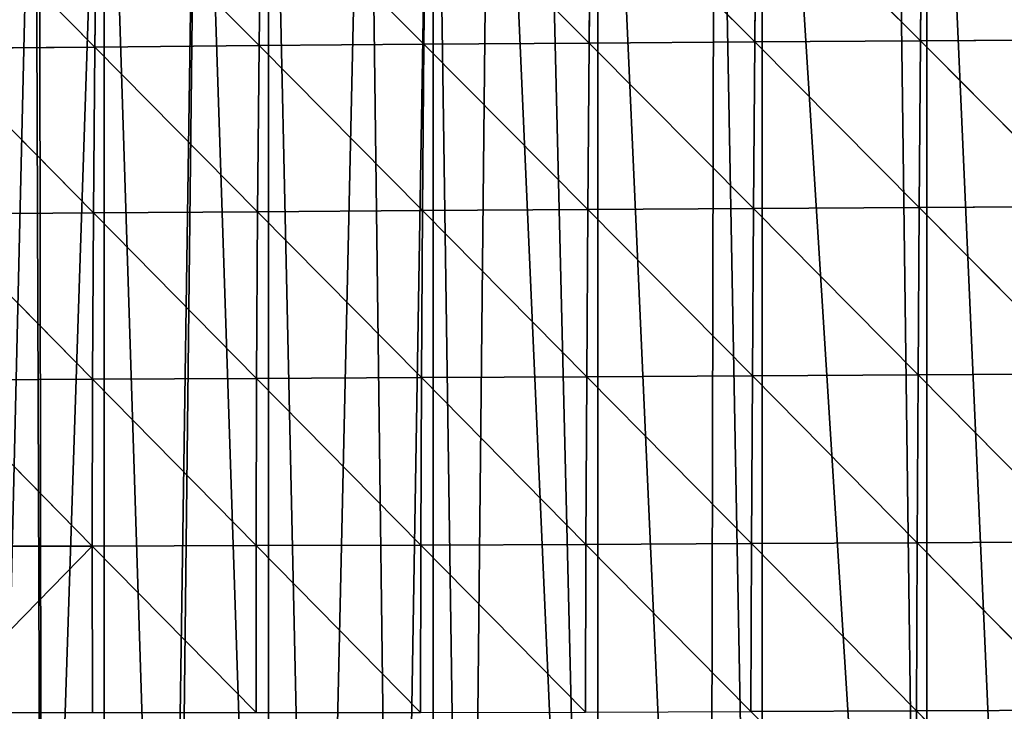
# Model space of a CAD drawing. Extents: x 0 to 4078, y 0 to 4035.
# Drawn here: x 1565 to 1655, y 2085 to 2148 of the extents above; entities that cross this region are included whole.
import ezdxf

# ---------------------------------------------------------------- set-up
doc = ezdxf.new("R2010")
doc.units = 0
doc.header["$LTSCALE"] = 25.4
doc.layers.get('0').update_dxf_attribs({"color": 13, "linetype": 'CONTINUOUS'})

msp = doc.modelspace()

# ---------------------------------------------------------------- linework, layer by layer
at = {"color": 24}
for p, q in [((1572.371, 2145.713, 80.387), (1572.566, 2160.763, 62.412)), ((1572.371, 2145.713, 80.387), (1572.566, 2160.763, 62.412)), ((1587.364, 2145.843, 96.63), (1572.566, 2160.763, 62.412)), ((1587.364, 2145.843, 96.63), (1572.566, 2160.763, 62.412)), ((1587.364, 2145.843, 96.63), (1587.545, 2160.916, 77.848)), ((1587.364, 2145.843, 96.63), (1587.545, 2160.916, 77.848)), ((1602.413, 2145.964, 110.492), (1587.545, 2160.916, 77.848)), ((1602.413, 2145.964, 110.492), (1587.545, 2160.916, 77.848)), ((1602.413, 2145.964, 110.492), (1602.578, 2161.054, 91.001)), ((1602.413, 2145.964, 110.492), (1602.578, 2161.054, 91.001)), ((1602.578, 2161.054, 91.001), (1617.504, 2146.076, 122.002)), ((1602.578, 2161.054, 91.001), (1617.504, 2146.076, 122.002)), ((1617.504, 2146.076, 122.002), (1617.654, 2161.177, 101.806)), ((1617.504, 2146.076, 122.002), (1617.654, 2161.177, 101.806)), ((1617.654, 2161.177, 101.806), (1632.626, 2146.179, 131.207)), ((1617.654, 2161.177, 101.806), (1632.626, 2146.179, 131.207)), ((1632.626, 2146.179, 131.207), (1632.761, 2161.284, 110.219)), ((1632.626, 2146.179, 131.207), (1632.761, 2161.284, 110.219)), ((1647.766, 2146.271, 138.189), (1632.761, 2161.284, 110.219)), ((1647.766, 2146.271, 138.189), (1632.761, 2161.284, 110.219)), ((1647.766, 2146.271, 138.189), (1647.888, 2161.375, 116.291)), ((1647.766, 2146.271, 138.189), (1647.888, 2161.375, 116.291)), ((1557.654, 2160.596, 44.781), (1572.371, 2145.713, 80.387)), ((1557.654, 2160.596, 44.781), (1572.371, 2145.713, 80.387)), ((1572.371, 2145.713, 80.387), (1557.446, 2145.574, 61.802)), ((1572.371, 2145.713, 80.387), (1557.446, 2145.574, 61.802)), ((1557.446, 2145.574, 61.802), (1572.228, 2130.56, 92.295)), ((1557.446, 2145.574, 61.802), (1572.228, 2130.56, 92.295)), ((1572.228, 2130.56, 92.295), (1572.371, 2145.713, 80.387)), ((1572.228, 2130.56, 92.295), (1572.371, 2145.713, 80.387)), ((1587.364, 2145.843, 96.63), (1572.371, 2145.713, 80.387)), ((1587.364, 2145.843, 96.63), (1572.371, 2145.713, 80.387)), ((1587.225, 2130.665, 109.488), (1572.371, 2145.713, 80.387)), ((1587.225, 2130.665, 109.488), (1572.371, 2145.713, 80.387)), ((1587.225, 2130.665, 109.488), (1587.364, 2145.843, 96.63)), ((1587.225, 2130.665, 109.488), (1587.364, 2145.843, 96.63)), ((1602.413, 2145.964, 110.492), (1587.364, 2145.843, 96.63)), ((1602.413, 2145.964, 110.492), (1587.364, 2145.843, 96.63)), ((1602.279, 2130.767, 124.231), (1587.364, 2145.843, 96.63)), ((1602.279, 2130.767, 124.231), (1587.364, 2145.843, 96.63)), ((1602.279, 2130.767, 124.231), (1602.413, 2145.964, 110.492)), ((1602.279, 2130.767, 124.231), (1602.413, 2145.964, 110.492)), ((1602.413, 2145.964, 110.492), (1617.504, 2146.076, 122.002)), ((1602.413, 2145.964, 110.492), (1617.504, 2146.076, 122.002)), ((1617.377, 2130.866, 136.605), (1602.413, 2145.964, 110.492)), ((1617.377, 2130.866, 136.605), (1602.413, 2145.964, 110.492)), ((1617.377, 2130.866, 136.605), (1617.504, 2146.076, 122.002)), ((1617.377, 2130.866, 136.605), (1617.504, 2146.076, 122.002)), ((1617.504, 2146.076, 122.002), (1632.626, 2146.179, 131.207)), ((1617.504, 2146.076, 122.002), (1632.626, 2146.179, 131.207)), ((1632.506, 2130.961, 146.705), (1617.504, 2146.076, 122.002)), ((1632.506, 2130.961, 146.705), (1617.504, 2146.076, 122.002)), ((1632.506, 2130.961, 146.705), (1632.626, 2146.179, 131.207)), ((1632.506, 2130.961, 146.705), (1632.626, 2146.179, 131.207)), ((1632.626, 2146.179, 131.207), (1647.766, 2146.271, 138.189)), ((1632.626, 2146.179, 131.207), (1647.766, 2146.271, 138.189)), ((1647.653, 2131.053, 154.652), (1632.626, 2146.179, 131.207)), ((1647.653, 2131.053, 154.652), (1632.626, 2146.179, 131.207)), ((1647.653, 2131.053, 154.652), (1647.766, 2146.271, 138.189)), ((1647.653, 2131.053, 154.652), (1647.766, 2146.271, 138.189)), ((1662.915, 2146.355, 143.067), (1647.766, 2146.271, 138.189)), ((1662.915, 2146.355, 143.067), (1647.766, 2146.271, 138.189)), ((1647.766, 2146.271, 138.189), (1662.808, 2131.14, 160.596)), ((1647.766, 2146.271, 138.189), (1662.808, 2131.14, 160.596)), ((1662.808, 2131.14, 160.596), (1647.653, 2131.053, 154.652)), ((1662.808, 2131.14, 160.596), (1647.653, 2131.053, 154.652)), ((1557.304, 2130.453, 72.571), (1572.228, 2130.56, 92.295)), ((1557.304, 2130.453, 72.571), (1572.228, 2130.56, 92.295)), ((1572.138, 2115.345, 98.322), (1557.304, 2130.453, 72.571)), ((1572.138, 2115.345, 98.322), (1557.304, 2130.453, 72.571)), ((1572.138, 2115.345, 98.322), (1572.228, 2130.56, 92.295)), ((1572.138, 2115.345, 98.322), (1572.228, 2130.56, 92.295)), ((1587.225, 2130.665, 109.488), (1572.228, 2130.56, 92.295)), ((1587.225, 2130.665, 109.488), (1572.228, 2130.56, 92.295)), ((1572.228, 2130.56, 92.295), (1587.128, 2115.422, 116.606)), ((1572.228, 2130.56, 92.295), (1587.128, 2115.422, 116.606)), ((1587.128, 2115.422, 116.606), (1587.225, 2130.665, 109.488)), ((1587.128, 2115.422, 116.606), (1587.225, 2130.665, 109.488)), ((1602.279, 2130.767, 124.231), (1587.225, 2130.665, 109.488)), ((1602.279, 2130.767, 124.231), (1587.225, 2130.665, 109.488)), ((1587.225, 2130.665, 109.488), (1602.179, 2115.502, 132.381)), ((1587.225, 2130.665, 109.488), (1602.179, 2115.502, 132.381)), ((1602.179, 2115.502, 132.381), (1602.279, 2130.767, 124.231)), ((1602.179, 2115.502, 132.381), (1602.279, 2130.767, 124.231)), ((1617.377, 2130.866, 136.605), (1602.279, 2130.767, 124.231)), ((1617.377, 2130.866, 136.605), (1602.279, 2130.767, 124.231)), ((1602.279, 2130.767, 124.231), (1617.276, 2115.584, 145.75)), ((1602.279, 2130.767, 124.231), (1617.276, 2115.584, 145.75)), ((1617.276, 2115.584, 145.75), (1617.377, 2130.866, 136.605)), ((1617.276, 2115.584, 145.75), (1617.377, 2130.866, 136.605)), ((1632.506, 2130.961, 146.705), (1617.377, 2130.866, 136.605)), ((1632.506, 2130.961, 146.705), (1617.377, 2130.866, 136.605)), ((1617.377, 2130.866, 136.605), (1632.404, 2115.669, 156.845)), ((1617.377, 2130.866, 136.605), (1632.404, 2115.669, 156.845)), ((1632.404, 2115.669, 156.845), (1632.506, 2130.961, 146.705)), ((1632.404, 2115.669, 156.845), (1632.506, 2130.961, 146.705)), ((1632.506, 2130.961, 146.705), (1647.653, 2131.053, 154.652)), ((1632.506, 2130.961, 146.705), (1647.653, 2131.053, 154.652)), ((1647.551, 2115.754, 165.819), (1632.506, 2130.961, 146.705)), ((1647.551, 2115.754, 165.819), (1632.506, 2130.961, 146.705)), ((1647.551, 2115.754, 165.819), (1647.653, 2131.053, 154.652)), ((1647.551, 2115.754, 165.819), (1647.653, 2131.053, 154.652)), ((1662.707, 2115.841, 172.85), (1647.653, 2131.053, 154.652)), ((1662.707, 2115.841, 172.85), (1647.653, 2131.053, 154.652)), ((1662.707, 2115.841, 172.85), (1647.551, 2115.754, 165.819)), ((1662.707, 2115.841, 172.85), (1647.551, 2115.754, 165.819)), ((1572.138, 2115.345, 98.322), (1557.222, 2115.274, 77.489)), ((1572.138, 2115.345, 98.322), (1557.222, 2115.274, 77.489)), ((1572.103, 2100.109, 98.579), (1557.222, 2115.274, 77.489)), ((1572.103, 2100.109, 98.579), (1557.222, 2115.274, 77.489)), ((1572.103, 2100.109, 98.579), (1572.138, 2115.345, 98.322)), ((1572.103, 2100.109, 98.579), (1572.138, 2115.345, 98.322)), ((1572.138, 2115.345, 98.322), (1587.128, 2115.422, 116.606)), ((1572.138, 2115.345, 98.322), (1587.128, 2115.422, 116.606)), ((1587.077, 2100.151, 118.143), (1572.138, 2115.345, 98.322)), ((1587.077, 2100.151, 118.143), (1572.138, 2115.345, 98.322)), ((1587.077, 2100.151, 118.143), (1587.128, 2115.422, 116.606)), ((1587.077, 2100.151, 118.143), (1587.128, 2115.422, 116.606)), ((1602.179, 2115.502, 132.381), (1587.128, 2115.422, 116.606)), ((1602.179, 2115.502, 132.381), (1587.128, 2115.422, 116.606)), ((1587.128, 2115.422, 116.606), (1602.115, 2100.203, 135.09)), ((1587.128, 2115.422, 116.606), (1602.115, 2100.203, 135.09)), ((1602.115, 2100.203, 135.09), (1602.179, 2115.502, 132.381)), ((1602.115, 2100.203, 135.09), (1602.179, 2115.502, 132.381)), ((1602.179, 2115.502, 132.381), (1617.276, 2115.584, 145.75)), ((1602.179, 2115.502, 132.381), (1617.276, 2115.584, 145.75)), ((1617.202, 2100.264, 149.569), (1602.179, 2115.502, 132.381)), ((1617.202, 2100.264, 149.569), (1602.179, 2115.502, 132.381)), ((1617.202, 2100.264, 149.569), (1617.276, 2115.584, 145.75)), ((1617.202, 2100.264, 149.569), (1617.276, 2115.584, 145.75)), ((1617.276, 2115.584, 145.75), (1632.404, 2115.669, 156.845)), ((1617.276, 2115.584, 145.75), (1632.404, 2115.669, 156.845)), ((1632.322, 2100.333, 161.749), (1617.276, 2115.584, 145.75)), ((1632.322, 2100.333, 161.749), (1617.276, 2115.584, 145.75)), ((1632.322, 2100.333, 161.749), (1632.404, 2115.669, 156.845)), ((1632.322, 2100.333, 161.749), (1632.404, 2115.669, 156.845)), ((1632.404, 2115.669, 156.845), (1647.551, 2115.754, 165.819)), ((1632.404, 2115.669, 156.845), (1647.551, 2115.754, 165.819)), ((1647.463, 2100.409, 171.82), (1632.404, 2115.669, 156.845)), ((1647.463, 2100.409, 171.82), (1632.404, 2115.669, 156.845)), ((1647.463, 2100.409, 171.82), (1647.551, 2115.754, 165.819)), ((1647.463, 2100.409, 171.82), (1647.551, 2115.754, 165.819)), ((1647.551, 2115.754, 165.819), (1662.614, 2100.49, 179.982)), ((1647.551, 2115.754, 165.819), (1662.614, 2100.49, 179.982)), ((1572.103, 2100.109, 98.579), (1557.212, 2100.079, 76.267)), ((1572.103, 2100.109, 98.579), (1557.212, 2100.079, 76.267)), ((1572.103, 2100.109, 98.579), (1557.272, 2084.906, 69.41)), ((1572.103, 2100.109, 98.579), (1557.272, 2084.906, 69.41)), ((1572.103, 2100.109, 98.579), (1587.077, 2100.151, 118.143)), ((1572.103, 2100.109, 98.579), (1587.077, 2100.151, 118.143)), ((1587.075, 2084.885, 114.266), (1572.103, 2100.109, 98.579)), ((1572.129, 2084.885, 93.306), (1572.103, 2100.109, 98.579)), ((1587.075, 2084.885, 114.266), (1572.103, 2100.109, 98.579)), ((1572.129, 2084.885, 93.306), (1572.103, 2100.109, 98.579)), ((1587.075, 2084.885, 114.266), (1587.077, 2100.151, 118.143)), ((1587.075, 2084.885, 114.266), (1587.077, 2100.151, 118.143)), ((1602.115, 2100.203, 135.09), (1587.077, 2100.151, 118.143)), ((1602.115, 2100.203, 135.09), (1587.077, 2100.151, 118.143)), ((1602.091, 2084.903, 132.483), (1587.077, 2100.151, 118.143)), ((1602.091, 2084.903, 132.483), (1587.077, 2100.151, 118.143)), ((1602.091, 2084.903, 132.483), (1602.115, 2100.203, 135.09)), ((1602.091, 2084.903, 132.483), (1602.115, 2100.203, 135.09)), ((1617.202, 2100.264, 149.569), (1602.115, 2100.203, 135.09)), ((1617.202, 2100.264, 149.569), (1602.115, 2100.203, 135.09)), ((1617.16, 2084.937, 148.159), (1602.115, 2100.203, 135.09)), ((1617.16, 2084.937, 148.159), (1602.115, 2100.203, 135.09)), ((1617.16, 2084.937, 148.159), (1617.202, 2100.264, 149.569)), ((1617.16, 2084.937, 148.159), (1617.202, 2100.264, 149.569)), ((1632.322, 2100.333, 161.749), (1617.202, 2100.264, 149.569)), ((1632.322, 2100.333, 161.749), (1617.202, 2100.264, 149.569)), ((1632.265, 2084.985, 161.509), (1617.202, 2100.264, 149.569)), ((1632.265, 2084.985, 161.509), (1617.202, 2100.264, 149.569)), ((1632.265, 2084.985, 161.509), (1632.322, 2100.333, 161.749)), ((1632.265, 2084.985, 161.509), (1632.322, 2100.333, 161.749)), ((1647.463, 2100.409, 171.82), (1632.322, 2100.333, 161.749)), ((1647.463, 2100.409, 171.82), (1632.322, 2100.333, 161.749)), ((1647.393, 2085.045, 172.751), (1632.322, 2100.333, 161.749)), ((1647.393, 2085.045, 172.751), (1632.322, 2100.333, 161.749)), ((1647.463, 2100.409, 171.82), (1647.393, 2085.045, 172.751)), ((1647.463, 2100.409, 171.82), (1647.393, 2085.045, 172.751)), ((1647.463, 2100.409, 171.82), (1662.614, 2100.49, 179.982)), ((1647.463, 2100.409, 171.82), (1662.614, 2100.49, 179.982)), ((1662.534, 2085.116, 182.104), (1647.463, 2100.409, 171.82)), ((1662.534, 2085.116, 182.104), (1647.463, 2100.409, 171.82)), ((1632.265, 2084.985, 161.509), (1647.393, 2085.045, 172.751)), ((1632.265, 2084.985, 161.509), (1647.393, 2085.045, 172.751)), ((1647.347, 2069.691, 168.653), (1647.393, 2085.045, 172.751)), ((1647.347, 2069.691, 168.653), (1647.393, 2085.045, 172.751)), ((1662.534, 2085.116, 182.104), (1647.393, 2085.045, 172.751)), ((1662.534, 2085.116, 182.104), (1647.393, 2085.045, 172.751)), ((1647.393, 2085.045, 172.751), (1662.471, 2069.746, 179.27)), ((1647.393, 2085.045, 172.751), (1662.471, 2069.746, 179.27))]:
    msp.add_line(p, q, dxfattribs=at)

# ---------------------------------------------------------------- meshes
mesh = msp.add_polyface(dxfattribs=at)
corners = [(1581.802, 2196.767), (1579.66, 2009.364), (1588.231, 2002.842), (1588.231, 2199.052), (1592.64, 1999.487), (1597.171, 2202.229), (1599.805, 1994.888), (1603.259, 2203.86), (1603.259, 1992.671), (1606.367, 1990.676), (1608.576, 2205.284), (1618.287, 1984.849), (1612.926, 2206.449), (1618.287, 2207.434), (1628.494, 1979.86), (1628.968, 2209.398), (1633.315, 1977.502), (1633.315, 2209.843), (1648.344, 1970.156), (1645.194, 2211.058), (1648.344, 2211.128), (1659.236, 1964.831), (1661.501, 2211.42), (1663.372, 1962.809), (1663.372, 2211.312), (1678.4, 1955.463), (1677.785, 2210.479), (1678.4, 2210.371), (1689.978, 1949.803), (1693.428, 2207.737), (1693.428, 1948.116), (1708.457, 1940.77), (1707.426, 2205.284), (1708.457, 2205.103), (1720.72, 1934.775), (1723.485, 2202.469), (1723.485, 1933.423), (1738.513, 1926.076), (1738.513, 2199.834), (1751.462, 1919.746), (1753.542, 2197.2), (1753.542, 1918.73), (1768.57, 1911.383), (1768.57, 2194.566), (1782.204, 1904.718), (1783.598, 2191.931), (1783.598, 1904.037)]
mesh.append_faces([[corners[k] for k in face] for face in [(0, 2, 3), (3, 4, 5), (5, 6, 7), (7, 9, 10), (10, 11, 12), (12, 11, 13), (13, 14, 15), (15, 16, 17), (17, 18, 19), (19, 18, 20), (20, 21, 22), (22, 23, 24), (24, 25, 26), (26, 25, 27), (27, 28, 29), (29, 31, 32), (32, 31, 33), (33, 34, 35), (35, 37, 38), (38, 39, 40), (40, 42, 43), (43, 44, 45)]], dxfattribs={"vtx0": -1, "vtx1": -1, "color": 24})
mesh.append_faces([[corners[k] for k in face] for face in [(0, 1, 2), (3, 2, 4), (5, 4, 6), (7, 6, 8), (7, 8, 9), (10, 9, 11), (13, 11, 14), (15, 14, 16), (17, 16, 18), (20, 18, 21), (22, 21, 23), (24, 23, 25), (27, 25, 28), (29, 28, 30), (29, 30, 31), (33, 31, 34), (35, 34, 36), (35, 36, 37), (38, 37, 39), (40, 39, 41), (40, 41, 42), (43, 42, 44), (45, 44, 46)]], dxfattribs={"vtx0": -1, "vtx2": -1, "color": 24})
mesh = msp.add_polyface(dxfattribs=at)
corners = [(1513.149, 2115.114), (1513.165, 2121.355), (1513.089, 2116.278), (1513.352, 2111.207), (1513.577, 2126.416), (1515.918, 2102.337), (1514.132, 2130.142), (1514.325, 2131.438), (1515.23, 2135.591), (1516.813, 2141.278), (1516.769, 2100.086), (1521.687, 2087.081), (1518.264, 2145.17), (1518.875, 2146.81), (1520.584, 2150.701), (1522.931, 2155.204), (1522.642, 2085.057), (1528.118, 2073.468), (1525.572, 2159.541), (1526.035, 2160.199), (1528.118, 2163.156), (1528.654, 2072.333), (1528.495, 2163.692), (1531.688, 2167.641), (1529.976, 2070.029), (1536.775, 2058.187), (1538.978, 2173.308), (1538.959, 2055.001), (1543.146, 2048.894), (1541.901, 2175.227), (1543.146, 2176.045), (1545.998, 2044.734), (1552.612, 2182.26), (1549.855, 2039.973), (1556.264, 2032.06), (1558.174, 2185.307), (1558.174, 2030.053), (1563.036, 2024.944), (1566.918, 2190.097), (1567.509, 2020.245), (1567.272, 2190.255), (1573.202, 2192.913), (1573.202, 2015.147), (1579.044, 2009.916), (1581.802, 2196.767), (1579.66, 2009.364)]
mesh.append_faces([[corners[k] for k in face] for face in [(0, 1, 2)]], dxfattribs={"vtx0": -1, "color": 24})
mesh.append_faces([[corners[k] for k in face] for face in [(1, 3, 4), (4, 5, 6), (6, 5, 7), (7, 5, 8), (8, 5, 9), (9, 11, 12), (12, 11, 13), (13, 11, 14), (14, 11, 15), (15, 17, 18), (18, 17, 19), (19, 17, 20), (20, 21, 22), (22, 21, 23), (23, 25, 26), (26, 28, 29), (29, 28, 30), (30, 31, 32), (32, 34, 35), (35, 37, 38), (38, 39, 40), (40, 39, 41), (41, 43, 44)]], dxfattribs={"vtx0": -1, "vtx1": -1, "color": 24})
mesh.append_faces([[corners[k] for k in face] for face in [(1, 0, 3), (4, 3, 5), (9, 5, 10), (9, 10, 11), (15, 11, 16), (15, 16, 17), (20, 17, 21), (23, 21, 24), (23, 24, 25), (26, 25, 27), (26, 27, 28), (30, 28, 31), (32, 31, 33), (32, 33, 34), (35, 34, 36), (35, 36, 37), (38, 37, 39), (41, 39, 42), (41, 42, 43), (44, 43, 45)]], dxfattribs={"vtx0": -1, "vtx2": -1, "color": 24})
mesh = msp.add_polyface(dxfattribs=at)
corners = [(1572.371, 2145.713, 80.387), (1572.566, 2160.763, 62.412), (1557.654, 2160.596, 44.781)]
mesh.append_faces([[corners[k] for k in face] for face in [(0, 1, 2)]], dxfattribs={"color": 24})
mesh = msp.add_polyface(dxfattribs=at)
corners = [(1587.364, 2145.843, 96.63), (1572.566, 2160.763, 62.412), (1572.371, 2145.713, 80.387)]
mesh.append_faces([[corners[k] for k in face] for face in [(0, 1, 2)]], dxfattribs={"color": 24})
mesh = msp.add_polyface(dxfattribs=at)
corners = [(1587.364, 2145.843, 96.63), (1587.545, 2160.916, 77.848), (1572.566, 2160.763, 62.412)]
mesh.append_faces([[corners[k] for k in face] for face in [(0, 1, 2)]], dxfattribs={"color": 24})
mesh = msp.add_polyface(dxfattribs=at)
corners = [(1602.413, 2145.964, 110.492), (1587.545, 2160.916, 77.848), (1587.364, 2145.843, 96.63)]
mesh.append_faces([[corners[k] for k in face] for face in [(0, 1, 2)]], dxfattribs={"color": 24})
mesh = msp.add_polyface(dxfattribs=at)
corners = [(1602.413, 2145.964, 110.492), (1602.578, 2161.054, 91.001), (1587.545, 2160.916, 77.848)]
mesh.append_faces([[corners[k] for k in face] for face in [(0, 1, 2)]], dxfattribs={"color": 24})
mesh = msp.add_polyface(dxfattribs=at)
corners = [(1617.504, 2146.076, 122.002), (1602.578, 2161.054, 91.001), (1602.413, 2145.964, 110.492)]
mesh.append_faces([[corners[k] for k in face] for face in [(0, 1, 2)]], dxfattribs={"color": 24})
mesh = msp.add_polyface(dxfattribs=at)
corners = [(1617.504, 2146.076, 122.002), (1617.654, 2161.177, 101.806), (1602.578, 2161.054, 91.001)]
mesh.append_faces([[corners[k] for k in face] for face in [(0, 1, 2)]], dxfattribs={"color": 24})
mesh = msp.add_polyface(dxfattribs=at)
corners = [(1632.626, 2146.179, 131.207), (1617.654, 2161.177, 101.806), (1617.504, 2146.076, 122.002)]
mesh.append_faces([[corners[k] for k in face] for face in [(0, 1, 2)]], dxfattribs={"color": 24})
mesh = msp.add_polyface(dxfattribs=at)
corners = [(1632.626, 2146.179, 131.207), (1632.761, 2161.284, 110.219), (1617.654, 2161.177, 101.806)]
mesh.append_faces([[corners[k] for k in face] for face in [(0, 1, 2)]], dxfattribs={"color": 24})
mesh = msp.add_polyface(dxfattribs=at)
corners = [(1647.766, 2146.271, 138.189), (1632.761, 2161.284, 110.219), (1632.626, 2146.179, 131.207)]
mesh.append_faces([[corners[k] for k in face] for face in [(0, 1, 2)]], dxfattribs={"color": 24})
mesh = msp.add_polyface(dxfattribs=at)
corners = [(1647.766, 2146.271, 138.189), (1647.888, 2161.375, 116.291), (1632.761, 2161.284, 110.219)]
mesh.append_faces([[corners[k] for k in face] for face in [(0, 1, 2)]], dxfattribs={"color": 24})
mesh = msp.add_polyface(dxfattribs=at)
corners = [(1662.915, 2146.355, 143.067), (1647.888, 2161.375, 116.291), (1647.766, 2146.271, 138.189)]
mesh.append_faces([[corners[k] for k in face] for face in [(0, 1, 2)]], dxfattribs={"color": 24})
mesh = msp.add_polyface(dxfattribs=at)
corners = [(1662.915, 2146.355, 143.067), (1663.025, 2161.449, 120.106), (1647.888, 2161.375, 116.291)]
mesh.append_faces([[corners[k] for k in face] for face in [(0, 1, 2)]], dxfattribs={"color": 24})
mesh = msp.add_polyface(dxfattribs=at)
corners = [(1557.654, 2160.596, 44.781), (1557.446, 2145.574, 61.802), (1572.371, 2145.713, 80.387)]
mesh.append_faces([[corners[k] for k in face] for face in [(0, 1, 2)]], dxfattribs={"color": 24})
mesh = msp.add_polyface(dxfattribs=at)
corners = [(1557.446, 2145.574, 61.802), (1557.304, 2130.453, 72.571), (1572.228, 2130.56, 92.295)]
mesh.append_faces([[corners[k] for k in face] for face in [(0, 1, 2)]], dxfattribs={"color": 24})
mesh = msp.add_polyface(dxfattribs=at)
corners = [(1572.371, 2145.713, 80.387), (1557.446, 2145.574, 61.802), (1572.228, 2130.56, 92.295)]
mesh.append_faces([[corners[k] for k in face] for face in [(0, 1, 2)]], dxfattribs={"color": 24})
mesh = msp.add_polyface(dxfattribs=at)
corners = [(1572.371, 2145.713, 80.387), (1572.228, 2130.56, 92.295), (1587.225, 2130.665, 109.488)]
mesh.append_faces([[corners[k] for k in face] for face in [(0, 1, 2)]], dxfattribs={"color": 24})
mesh = msp.add_polyface(dxfattribs=at)
corners = [(1587.364, 2145.843, 96.63), (1572.371, 2145.713, 80.387), (1587.225, 2130.665, 109.488)]
mesh.append_faces([[corners[k] for k in face] for face in [(0, 1, 2)]], dxfattribs={"color": 24})
mesh = msp.add_polyface(dxfattribs=at)
corners = [(1602.279, 2130.767, 124.231), (1587.364, 2145.843, 96.63), (1587.225, 2130.665, 109.488)]
mesh.append_faces([[corners[k] for k in face] for face in [(0, 1, 2)]], dxfattribs={"color": 24})
mesh = msp.add_polyface(dxfattribs=at)
corners = [(1602.413, 2145.964, 110.492), (1587.364, 2145.843, 96.63), (1602.279, 2130.767, 124.231)]
mesh.append_faces([[corners[k] for k in face] for face in [(0, 1, 2)]], dxfattribs={"color": 24})
mesh = msp.add_polyface(dxfattribs=at)
corners = [(1617.377, 2130.866, 136.605), (1602.413, 2145.964, 110.492), (1602.279, 2130.767, 124.231)]
mesh.append_faces([[corners[k] for k in face] for face in [(0, 1, 2)]], dxfattribs={"color": 24})
mesh = msp.add_polyface(dxfattribs=at)
corners = [(1617.504, 2146.076, 122.002), (1602.413, 2145.964, 110.492), (1617.377, 2130.866, 136.605)]
mesh.append_faces([[corners[k] for k in face] for face in [(0, 1, 2)]], dxfattribs={"color": 24})
mesh = msp.add_polyface(dxfattribs=at)
corners = [(1632.506, 2130.961, 146.705), (1617.504, 2146.076, 122.002), (1617.377, 2130.866, 136.605)]
mesh.append_faces([[corners[k] for k in face] for face in [(0, 1, 2)]], dxfattribs={"color": 24})
mesh = msp.add_polyface(dxfattribs=at)
corners = [(1632.506, 2130.961, 146.705), (1632.626, 2146.179, 131.207), (1617.504, 2146.076, 122.002)]
mesh.append_faces([[corners[k] for k in face] for face in [(0, 1, 2)]], dxfattribs={"color": 24})
mesh = msp.add_polyface(dxfattribs=at)
corners = [(1647.653, 2131.053, 154.652), (1632.626, 2146.179, 131.207), (1632.506, 2130.961, 146.705)]
mesh.append_faces([[corners[k] for k in face] for face in [(0, 1, 2)]], dxfattribs={"color": 24})
mesh = msp.add_polyface(dxfattribs=at)
corners = [(1647.653, 2131.053, 154.652), (1647.766, 2146.271, 138.189), (1632.626, 2146.179, 131.207)]
mesh.append_faces([[corners[k] for k in face] for face in [(0, 1, 2)]], dxfattribs={"color": 24})
mesh = msp.add_polyface(dxfattribs=at)
corners = [(1662.808, 2131.14, 160.596), (1647.766, 2146.271, 138.189), (1647.653, 2131.053, 154.652)]
mesh.append_faces([[corners[k] for k in face] for face in [(0, 1, 2)]], dxfattribs={"color": 24})
mesh = msp.add_polyface(dxfattribs=at)
corners = [(1662.808, 2131.14, 160.596), (1662.915, 2146.355, 143.067), (1647.766, 2146.271, 138.189)]
mesh.append_faces([[corners[k] for k in face] for face in [(0, 1, 2)]], dxfattribs={"color": 24})
mesh = msp.add_polyface(dxfattribs=at)
corners = [(1662.808, 2131.14, 160.596), (1647.653, 2131.053, 154.652), (1662.707, 2115.841, 172.85)]
mesh.append_faces([[corners[k] for k in face] for face in [(0, 1, 2)]], dxfattribs={"color": 24})
mesh = msp.add_polyface(dxfattribs=at)
corners = [(1557.304, 2130.453, 72.571), (1557.222, 2115.274, 77.489), (1572.138, 2115.345, 98.322)]
mesh.append_faces([[corners[k] for k in face] for face in [(0, 1, 2)]], dxfattribs={"color": 24})
mesh = msp.add_polyface(dxfattribs=at)
corners = [(1572.228, 2130.56, 92.295), (1557.304, 2130.453, 72.571), (1572.138, 2115.345, 98.322)]
mesh.append_faces([[corners[k] for k in face] for face in [(0, 1, 2)]], dxfattribs={"color": 24})
mesh = msp.add_polyface(dxfattribs=at)
corners = [(1572.228, 2130.56, 92.295), (1572.138, 2115.345, 98.322), (1587.128, 2115.422, 116.606)]
mesh.append_faces([[corners[k] for k in face] for face in [(0, 1, 2)]], dxfattribs={"color": 24})
mesh = msp.add_polyface(dxfattribs=at)
corners = [(1587.225, 2130.665, 109.488), (1572.228, 2130.56, 92.295), (1587.128, 2115.422, 116.606)]
mesh.append_faces([[corners[k] for k in face] for face in [(0, 1, 2)]], dxfattribs={"color": 24})
mesh = msp.add_polyface(dxfattribs=at)
corners = [(1587.225, 2130.665, 109.488), (1587.128, 2115.422, 116.606), (1602.179, 2115.502, 132.381)]
mesh.append_faces([[corners[k] for k in face] for face in [(0, 1, 2)]], dxfattribs={"color": 24})
mesh = msp.add_polyface(dxfattribs=at)
corners = [(1602.279, 2130.767, 124.231), (1587.225, 2130.665, 109.488), (1602.179, 2115.502, 132.381)]
mesh.append_faces([[corners[k] for k in face] for face in [(0, 1, 2)]], dxfattribs={"color": 24})
mesh = msp.add_polyface(dxfattribs=at)
corners = [(1617.276, 2115.584, 145.75), (1602.279, 2130.767, 124.231), (1602.179, 2115.502, 132.381)]
mesh.append_faces([[corners[k] for k in face] for face in [(0, 1, 2)]], dxfattribs={"color": 24})
mesh = msp.add_polyface(dxfattribs=at)
corners = [(1617.377, 2130.866, 136.605), (1602.279, 2130.767, 124.231), (1617.276, 2115.584, 145.75)]
mesh.append_faces([[corners[k] for k in face] for face in [(0, 1, 2)]], dxfattribs={"color": 24})
mesh = msp.add_polyface(dxfattribs=at)
corners = [(1632.404, 2115.669, 156.845), (1617.377, 2130.866, 136.605), (1617.276, 2115.584, 145.75)]
mesh.append_faces([[corners[k] for k in face] for face in [(0, 1, 2)]], dxfattribs={"color": 24})
mesh = msp.add_polyface(dxfattribs=at)
corners = [(1632.506, 2130.961, 146.705), (1617.377, 2130.866, 136.605), (1632.404, 2115.669, 156.845)]
mesh.append_faces([[corners[k] for k in face] for face in [(0, 1, 2)]], dxfattribs={"color": 24})
mesh = msp.add_polyface(dxfattribs=at)
corners = [(1647.551, 2115.754, 165.819), (1632.506, 2130.961, 146.705), (1632.404, 2115.669, 156.845)]
mesh.append_faces([[corners[k] for k in face] for face in [(0, 1, 2)]], dxfattribs={"color": 24})
mesh = msp.add_polyface(dxfattribs=at)
corners = [(1647.653, 2131.053, 154.652), (1632.506, 2130.961, 146.705), (1647.551, 2115.754, 165.819)]
mesh.append_faces([[corners[k] for k in face] for face in [(0, 1, 2)]], dxfattribs={"color": 24})
mesh = msp.add_polyface(dxfattribs=at)
corners = [(1662.707, 2115.841, 172.85), (1647.653, 2131.053, 154.652), (1647.551, 2115.754, 165.819)]
mesh.append_faces([[corners[k] for k in face] for face in [(0, 1, 2)]], dxfattribs={"color": 24})
mesh = msp.add_polyface(dxfattribs=at)
corners = [(1662.707, 2115.841, 172.85), (1647.551, 2115.754, 165.819), (1662.614, 2100.49, 179.982)]
mesh.append_faces([[corners[k] for k in face] for face in [(0, 1, 2)]], dxfattribs={"color": 24})
mesh = msp.add_polyface(dxfattribs=at)
corners = [(1557.222, 2115.274, 77.489), (1557.212, 2100.079, 76.267), (1572.103, 2100.109, 98.579)]
mesh.append_faces([[corners[k] for k in face] for face in [(0, 1, 2)]], dxfattribs={"color": 24})
mesh = msp.add_polyface(dxfattribs=at)
corners = [(1572.138, 2115.345, 98.322), (1557.222, 2115.274, 77.489), (1572.103, 2100.109, 98.579)]
mesh.append_faces([[corners[k] for k in face] for face in [(0, 1, 2)]], dxfattribs={"color": 24})
mesh = msp.add_polyface(dxfattribs=at)
corners = [(1572.138, 2115.345, 98.322), (1572.103, 2100.109, 98.579), (1587.077, 2100.151, 118.143)]
mesh.append_faces([[corners[k] for k in face] for face in [(0, 1, 2)]], dxfattribs={"color": 24})
mesh = msp.add_polyface(dxfattribs=at)
corners = [(1587.128, 2115.422, 116.606), (1572.138, 2115.345, 98.322), (1587.077, 2100.151, 118.143)]
mesh.append_faces([[corners[k] for k in face] for face in [(0, 1, 2)]], dxfattribs={"color": 24})
mesh = msp.add_polyface(dxfattribs=at)
corners = [(1587.128, 2115.422, 116.606), (1587.077, 2100.151, 118.143), (1602.115, 2100.203, 135.09)]
mesh.append_faces([[corners[k] for k in face] for face in [(0, 1, 2)]], dxfattribs={"color": 24})
mesh = msp.add_polyface(dxfattribs=at)
corners = [(1602.179, 2115.502, 132.381), (1587.128, 2115.422, 116.606), (1602.115, 2100.203, 135.09)]
mesh.append_faces([[corners[k] for k in face] for face in [(0, 1, 2)]], dxfattribs={"color": 24})
mesh = msp.add_polyface(dxfattribs=at)
corners = [(1617.202, 2100.264, 149.569), (1602.179, 2115.502, 132.381), (1602.115, 2100.203, 135.09)]
mesh.append_faces([[corners[k] for k in face] for face in [(0, 1, 2)]], dxfattribs={"color": 24})
mesh = msp.add_polyface(dxfattribs=at)
corners = [(1617.276, 2115.584, 145.75), (1602.179, 2115.502, 132.381), (1617.202, 2100.264, 149.569)]
mesh.append_faces([[corners[k] for k in face] for face in [(0, 1, 2)]], dxfattribs={"color": 24})
mesh = msp.add_polyface(dxfattribs=at)
corners = [(1632.322, 2100.333, 161.749), (1617.276, 2115.584, 145.75), (1617.202, 2100.264, 149.569)]
mesh.append_faces([[corners[k] for k in face] for face in [(0, 1, 2)]], dxfattribs={"color": 24})
mesh = msp.add_polyface(dxfattribs=at)
corners = [(1632.404, 2115.669, 156.845), (1617.276, 2115.584, 145.75), (1632.322, 2100.333, 161.749)]
mesh.append_faces([[corners[k] for k in face] for face in [(0, 1, 2)]], dxfattribs={"color": 24})
mesh = msp.add_polyface(dxfattribs=at)
corners = [(1647.463, 2100.409, 171.82), (1632.404, 2115.669, 156.845), (1632.322, 2100.333, 161.749)]
mesh.append_faces([[corners[k] for k in face] for face in [(0, 1, 2)]], dxfattribs={"color": 24})
mesh = msp.add_polyface(dxfattribs=at)
corners = [(1647.551, 2115.754, 165.819), (1632.404, 2115.669, 156.845), (1647.463, 2100.409, 171.82)]
mesh.append_faces([[corners[k] for k in face] for face in [(0, 1, 2)]], dxfattribs={"color": 24})
mesh = msp.add_polyface(dxfattribs=at)
corners = [(1662.614, 2100.49, 179.982), (1647.551, 2115.754, 165.819), (1647.463, 2100.409, 171.82)]
mesh.append_faces([[corners[k] for k in face] for face in [(0, 1, 2)]], dxfattribs={"color": 24})
mesh = msp.add_polyface(dxfattribs=at)
corners = [(1572.103, 2100.109, 98.579), (1557.212, 2100.079, 76.267), (1557.272, 2084.906, 69.41)]
mesh.append_faces([[corners[k] for k in face] for face in [(0, 1, 2)]], dxfattribs={"color": 24})
mesh = msp.add_polyface(dxfattribs=at)
corners = [(1572.103, 2100.109, 98.579), (1557.272, 2084.906, 69.41), (1572.129, 2084.885, 93.306)]
mesh.append_faces([[corners[k] for k in face] for face in [(0, 1, 2)]], dxfattribs={"color": 24})
mesh = msp.add_polyface(dxfattribs=at)
corners = [(1587.077, 2100.151, 118.143), (1572.103, 2100.109, 98.579), (1587.075, 2084.885, 114.266)]
mesh.append_faces([[corners[k] for k in face] for face in [(0, 1, 2)]], dxfattribs={"color": 24})
mesh = msp.add_polyface(dxfattribs=at)
corners = [(1572.103, 2100.109, 98.579), (1572.129, 2084.885, 93.306), (1587.075, 2084.885, 114.266)]
mesh.append_faces([[corners[k] for k in face] for face in [(0, 1, 2)]], dxfattribs={"color": 24})
mesh = msp.add_polyface(dxfattribs=at)
corners = [(1587.077, 2100.151, 118.143), (1587.075, 2084.885, 114.266), (1602.091, 2084.903, 132.483)]
mesh.append_faces([[corners[k] for k in face] for face in [(0, 1, 2)]], dxfattribs={"color": 24})
mesh = msp.add_polyface(dxfattribs=at)
corners = [(1602.115, 2100.203, 135.09), (1587.077, 2100.151, 118.143), (1602.091, 2084.903, 132.483)]
mesh.append_faces([[corners[k] for k in face] for face in [(0, 1, 2)]], dxfattribs={"color": 24})
mesh = msp.add_polyface(dxfattribs=at)
corners = [(1602.115, 2100.203, 135.09), (1602.091, 2084.903, 132.483), (1617.16, 2084.937, 148.159)]
mesh.append_faces([[corners[k] for k in face] for face in [(0, 1, 2)]], dxfattribs={"color": 24})
mesh = msp.add_polyface(dxfattribs=at)
corners = [(1617.202, 2100.264, 149.569), (1602.115, 2100.203, 135.09), (1617.16, 2084.937, 148.159)]
mesh.append_faces([[corners[k] for k in face] for face in [(0, 1, 2)]], dxfattribs={"color": 24})
mesh = msp.add_polyface(dxfattribs=at)
corners = [(1632.265, 2084.985, 161.509), (1617.202, 2100.264, 149.569), (1617.16, 2084.937, 148.159)]
mesh.append_faces([[corners[k] for k in face] for face in [(0, 1, 2)]], dxfattribs={"color": 24})
mesh = msp.add_polyface(dxfattribs=at)
corners = [(1632.322, 2100.333, 161.749), (1617.202, 2100.264, 149.569), (1632.265, 2084.985, 161.509)]
mesh.append_faces([[corners[k] for k in face] for face in [(0, 1, 2)]], dxfattribs={"color": 24})
mesh = msp.add_polyface(dxfattribs=at)
corners = [(1647.393, 2085.045, 172.751), (1632.322, 2100.333, 161.749), (1632.265, 2084.985, 161.509)]
mesh.append_faces([[corners[k] for k in face] for face in [(0, 1, 2)]], dxfattribs={"color": 24})
mesh = msp.add_polyface(dxfattribs=at)
corners = [(1647.463, 2100.409, 171.82), (1632.322, 2100.333, 161.749), (1647.393, 2085.045, 172.751)]
mesh.append_faces([[corners[k] for k in face] for face in [(0, 1, 2)]], dxfattribs={"color": 24})
mesh = msp.add_polyface(dxfattribs=at)
corners = [(1662.534, 2085.116, 182.104), (1647.463, 2100.409, 171.82), (1647.393, 2085.045, 172.751)]
mesh.append_faces([[corners[k] for k in face] for face in [(0, 1, 2)]], dxfattribs={"color": 24})
mesh = msp.add_polyface(dxfattribs=at)
corners = [(1662.614, 2100.49, 179.982), (1647.463, 2100.409, 171.82), (1662.534, 2085.116, 182.104)]
mesh.append_faces([[corners[k] for k in face] for face in [(0, 1, 2)]], dxfattribs={"color": 24})
mesh = msp.add_polyface(dxfattribs=at)
corners = [(1647.393, 2085.045, 172.751), (1632.265, 2084.985, 161.509), (1647.347, 2069.691, 168.653)]
mesh.append_faces([[corners[k] for k in face] for face in [(0, 1, 2)]], dxfattribs={"color": 24})
mesh = msp.add_polyface(dxfattribs=at)
corners = [(1662.471, 2069.746, 179.27), (1647.393, 2085.045, 172.751), (1647.347, 2069.691, 168.653)]
mesh.append_faces([[corners[k] for k in face] for face in [(0, 1, 2)]], dxfattribs={"color": 24})
mesh = msp.add_polyface(dxfattribs=at)
corners = [(1662.534, 2085.116, 182.104), (1647.393, 2085.045, 172.751), (1662.471, 2069.746, 179.27)]
mesh.append_faces([[corners[k] for k in face] for face in [(0, 1, 2)]], dxfattribs={"color": 24})

doc.saveas('drawing.dxf')
